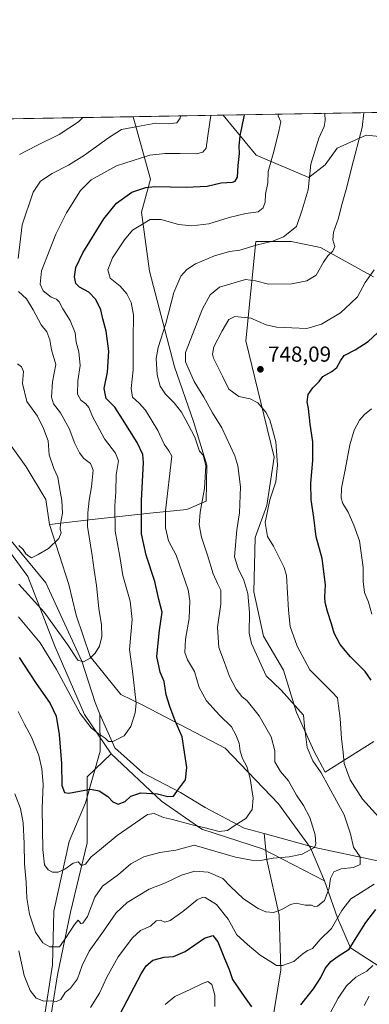
# Model space of a CAD drawing. Units: metres. Extents: x 617996 to 621457, y 4710927 to 4713300.
# Drawn here: x 618763 to 618925, y 4712845 to 4713300 of the extents above; entities that cross this region are included whole.
import ezdxf

# ---------------------------------------------------------------- set-up
doc = ezdxf.new("R2010")
doc.units = ezdxf.units.M
doc.header["$MEASUREMENT"] = 0
for name, color, linetype, lineweight in [('Arbolado forestal CxS', 92, 'Continuous', 0), ('Comarca CxS', 21, 'Continuous', 0), ('Comunidad Autónoma CxS', 142, 'Continuous', 0), ('Corriente natural lineal', 142, 'Continuous', 13), ('Cultivos herbáceos CxS', 92, 'Continuous', 0), ('Curva de nivel maestra', 30, 'Continuous', 30), ('Curva de nivel normal', 30, 'Continuous', 0), ('Espacio natural protegido CxS', 121, 'Continuous', 0), ('Municipio CxS', 4, 'Continuous', 0), ('Provincia CxS', 1, 'Continuous', 0), ('Punto de cota en terreno', 7, 'Continuous', 0), ('Rótulo de punto de cota en terreno', 7, 'Continuous', 0)]:
    doc.layers.add(name, color=color, linetype=linetype, lineweight=lineweight)
doc.styles.add('Style-Arial', font='txt')

# ---------------------------------------------------------------- blocks, each defined once
blk = doc.blocks.new('*U10')
at = {"layer": 'Arbolado forestal CxS', "color": 92, "linetype": 'Continuous', "lineweight": 0}
for points in [[(618926.7657000005, 4712965.999299999, 748.7541000000057), (618904.3995000003, 4712951.751300001, 740.6487000000053), (618899.3267000001, 4712961.426100001, 740.6153000000049), (618891.1618999997, 4712979.463099999, 739.4208999999975), (618885.0762999998, 4712999.0459, 742.0473999999958), (618875.8775000004, 4713014.7609, 741.1852999999975), (618871.3047000002, 4713035.2269, 740.3473999999987), (618871.9530999997, 4713060.236500001, 742.7722000000067), (618877.3223000001, 4713075.144500001, 743.7771000000066), (618880.7346999999, 4713097.444499999, 743.9961000000039), (618875.9206999998, 4713117.051300001, 744.2746999999946), (618867.6593000004, 4713151.2083, 747.2418999999937), (618872.2599, 4713197.0909, 733.9933000000019), (618877.7099000001, 4713197.0911, 734.5865000000049), (618888.6098999997, 4713197.0911, 735.6775000000052), (618902.2346999999, 4713194.3651, 738.4726999999984), (618926.7593, 4713180.732100001, 745.0676999999997)], [(618934.0581, 4713245.1909, 743.522100000002), (618923.2172999998, 4713246.2619, 740.254700000005), (618909.9571000002, 4713240.299699999, 737.5489999999991), (618904.3690999999, 4713232.572699999, 736.5280999999959), (618896.8371000001, 4713226.715700001, 734.5283999999957), (618872.4584999997, 4713237.067700001, 727.027700000006), (618857.1693000002, 4713255.552100001, 721.7701999999991), (619056.9979999998, 4713258.9968, 780.1474000000018)]]:
    blk.add_polyline3d(points, dxfattribs=at)
blk.add_polyline3d([(618796.5976999998, 4713068.5755, 715.4327999999952), (618776.9057, 4713066.307499999, 709.2758000000031), (618775.2669000002, 4713077.887499999, 708.8003999999929), (618766.1551000001, 4713092.9793, 707.403999999995), (618749.2965000002, 4713116.2053, 704.5532999999997), (618730.9861000003, 4713152.733100001, 701.3073000000004), (618715.1586999996, 4713193.739700001, 697.3500000000058), (618707.7392999995, 4713224.718699999, 694.4263000000064), (618704.8674999997, 4713248.785700001, 691.4544000000024), (618705.1791000003, 4713252.932, 691.0864000000003), (618815.6550000003, 4713254.8365, 712.9676999999938), (618823.6445000004, 4713226.003699999, 723.4928000000073), (618819.4682999998, 4713210.678900001, 727.896900000007), (618823.1481, 4713183.426899999, 733.4046999999993), (618834.7773000002, 4713139.166300001, 737.546199999997), (618843.5129000006, 4713113.9133, 735.751900000003), (618849.6117000004, 4713093.695499999, 734.7348000000056), (618849.2764999997, 4713077.169500001, 735.1370000000024), (618840.4363000002, 4713073.194499999, 732.7234000000027), (618823.2786999998, 4713071.6085, 726.3172999999952)], close=True, dxfattribs=at)
blk = doc.blocks.new('5PATER')
at = {"layer": 'Punto de cota en terreno', "linetype": 'Continuous', "lineweight": 0}
h = blk.add_hatch(color=51, dxfattribs=at)
edge = h.paths.add_edge_path()
edge.add_ellipse((0, 0), major_axis=(-0.1095731443231308, -0.1110710700762829), ratio=0.9994222409660322, start_angle=0, end_angle=360)

msp = doc.modelspace()

# ---------------------------------------------------------------- linework, layer by layer
at = {"layer": 'Arbolado forestal CxS', "color": 92, "linetype": 'Continuous', "lineweight": 0, "extrusion": (-0.2073595129362746, -0.003574853991317514, 0.9782582751062072), "elevation": -144469.0440319087, "flags": 128}
msp.add_lwpolyline([(-4701887.845551679, 684896.9697801645), (-4701887.845551679, 684939.412936426)], dxfattribs=at)
at = {"layer": 'Arbolado forestal CxS', "color": 92, "linetype": 'Continuous', "lineweight": 0, "extrusion": (-0.2803356320372877, -0.004832497375094039, 0.959889879298336), "elevation": -195571.6909379893, "flags": 128}
msp.add_lwpolyline([(-4701888.985003137, 672126.7013247019), (-4701888.985003138, 672334.9111333627)], dxfattribs=at)
at = {"layer": 'Arbolado forestal CxS', "color": 92, "linetype": 'Continuous', "lineweight": 0, "extrusion": (-0.1942337985735081, -0.003348228085745631, 0.9809495506193944), "elevation": -135276.5820628983, "flags": 128}
msp.add_lwpolyline([(-4701889.07084705, 686650.7037227091), (-4701889.070847049, 686763.3419443814)], dxfattribs=at)
at = {"layer": 'Arbolado forestal CxS', "color": 92, "linetype": 'Continuous', "lineweight": 0}
for points in [[(618932.1690999996, 4712860.137700001, 756.7859999999928), (618916.0632999997, 4712870.642700001, 749.2983999999997), (618910.0815000003, 4712884.509500001, 744.1254000000046), (618904.0418999996, 4712901.5525, 738.6784999999945), (618897.5790999997, 4712916.803500001, 734.811799999996), (618882.8135000002, 4712937.165300001, 732.1294000000053), (618858.1699000001, 4712962.950099999, 728.116399999999), (618820.0613000002, 4712982.766899999, 720.5175000000019), (618809.8545000004, 4712987.720100001, 717.749299999996), (618795.6897, 4713005.3507, 714.9532000000036), (618789.2761000004, 4713024.4647, 712.8954999999987), (618785.8683000002, 4713038.5077, 711.7140999999974), (618776.9057, 4713066.307499999, 709.2758000000031), (618796.5976999998, 4713068.5755, 715.4327999999952), (618823.2786999998, 4713071.6085, 726.3172999999952), (618840.4363000002, 4713073.194499999, 732.7234000000027), (618849.2764999997, 4713077.169500001, 735.1370000000024), (618849.6117000004, 4713093.695499999, 734.7348000000056), (618843.5129000006, 4713113.9133, 735.751900000003), (618834.7773000002, 4713139.166300001, 737.546199999997), (618823.1481, 4713183.426899999, 733.4046999999993), (618819.4682999998, 4713210.678900001, 727.896900000007), (618823.6445000004, 4713226.003699999, 723.4928000000073), (618815.6550000003, 4713254.8365, 712.9676999999938), (618857.1693000002, 4713255.552100001, 721.7701999999991), (618872.4584999997, 4713237.067700001, 727.027700000006), (618896.8371000001, 4713226.715700001, 734.5283999999957), (618904.3690999999, 4713232.572699999, 736.5280999999959), (618909.9571000002, 4713240.299699999, 737.5489999999991), (618923.2172999998, 4713246.2619, 740.254700000005), (618934.0581, 4713245.1909, 743.522100000002)], [(618857.1692000004, 4713255.552200001, 721.7700999999943), (618872.4584999997, 4713237.067700001, 727.027700000006), (618896.8371000001, 4713226.715700001, 734.5283999999957), (618904.3690999999, 4713232.572699999, 736.5280999999959), (618909.9571000002, 4713240.299699999, 737.5489999999991), (618923.2172999998, 4713246.2619, 740.254700000005), (618934.0581, 4713245.1909, 743.522100000002)], [(618661.784, 4713252.1841, 693.3871000000072), (618667.5875000004, 4713229.8345, 693.9389999999985), (618676.4090999998, 4713189.3597, 698.1040999999968), (618694.1013000002, 4713151.553099999, 701.5325000000012), (618705.2341, 4713128.242900001, 703.6361000000034), (618728.5645000003, 4713096.8651, 707.488599999997), (618749.3428999997, 4713066.0833, 710.6082000000025), (618766.8444999997, 4713042.2325, 712.886799999993), (618779.3711000001, 4713010.060699999, 718.1098999999958), (618793.1595000001, 4712978.540899999, 719.8751999999951), (618805.4962999999, 4712960.323899999, 721.332899999994)], [(618705.1791000003, 4713252.9321, 691.0864000000003), (618704.8674999997, 4713248.785700001, 691.4544000000024), (618707.7392999995, 4713224.718699999, 694.4263000000064), (618715.1586999996, 4713193.739700001, 697.3500000000058), (618730.9861000003, 4713152.733100001, 701.3073000000004), (618749.2965000002, 4713116.2053, 704.5532999999997), (618766.1551000001, 4713092.9793, 707.403999999995), (618775.2669000002, 4713077.887499999, 708.8003999999929), (618776.9057, 4713066.307499999, 709.2758000000031)], [(618815.6550000003, 4713254.8366, 712.9676999999938), (618823.6445000004, 4713226.003699999, 723.4928000000073), (618819.4682999998, 4713210.678900001, 727.896900000007), (618823.1481, 4713183.426899999, 733.4046999999993), (618834.7773000002, 4713139.166300001, 737.546199999997), (618843.5129000006, 4713113.9133, 735.751900000003), (618849.6117000004, 4713093.695499999, 734.7348000000056), (618849.2764999997, 4713077.169500001, 735.1370000000024), (618840.4363000002, 4713073.194499999, 732.7234000000027), (618823.2786999998, 4713071.6085, 726.3172999999952), (618796.5976999998, 4713068.5755, 715.4327999999952), (618776.9057, 4713066.307499999, 709.2758000000031)], [(618926.7593, 4713180.732100001, 745.0676999999997), (618902.2346999999, 4713194.3651, 738.4726999999984), (618888.6098999997, 4713197.0911, 735.6775000000052), (618877.7099000001, 4713197.0911, 734.5865000000049), (618872.2599, 4713197.0909, 733.9933000000019), (618867.6593000004, 4713151.2083, 747.2418999999937), (618875.9206999998, 4713117.051300001, 744.2746999999946), (618880.7346999999, 4713097.444499999, 743.9961000000039), (618877.3223000001, 4713075.144500001, 743.7771000000066), (618871.9530999997, 4713060.236500001, 742.7722000000067), (618871.3047000002, 4713035.2269, 740.3473999999987), (618875.8775000004, 4713014.7609, 741.1852999999975), (618885.0762999998, 4712999.0459, 742.0473999999958), (618891.1618999997, 4712979.463099999, 739.4208999999975), (618899.3267000001, 4712961.426100001, 740.6153000000049), (618904.3995000003, 4712951.751300001, 740.6487000000053), (618926.7657000005, 4712965.999299999, 748.7541000000057)], [(618926.7593, 4713180.732100001, 745.0676999999997), (618902.2346999999, 4713194.3651, 738.4726999999984), (618888.6098999997, 4713197.0911, 735.6775000000052), (618877.7099000001, 4713197.0911, 734.5865000000049), (618872.2599, 4713197.0909, 733.9933000000019), (618867.6593000004, 4713151.2083, 747.2418999999937), (618875.9206999998, 4713117.051300001, 744.2746999999946), (618880.7346999999, 4713097.444499999, 743.9961000000039), (618877.3223000001, 4713075.144500001, 743.7771000000066), (618871.9530999997, 4713060.236500001, 742.7722000000067), (618871.3047000002, 4713035.2269, 740.3473999999987), (618875.8775000004, 4713014.7609, 741.1852999999975), (618885.0762999998, 4712999.0459, 742.0473999999958), (618891.1618999997, 4712979.463099999, 739.4208999999975), (618899.3267000001, 4712961.426100001, 740.6153000000049), (618904.3995000003, 4712951.751300001, 740.6487000000053), (618926.7657000005, 4712965.999299999, 748.7541000000057)], [(618749.3428999997, 4713066.0833, 710.6082000000025), (618766.8444999997, 4713042.2325, 712.886799999993), (618779.3711000001, 4713010.060699999, 718.1098999999958), (618793.1595000001, 4712978.540899999, 719.8751999999951), (618805.4962999999, 4712960.323899999, 721.332899999994), (618794.2991000004, 4712949.712099999, 723.928), (618794.2987000003, 4712919.208100001, 728.2587000000058), (618786.6763000004, 4712887.180299999, 733.068299999999), (618780.5789000001, 4712858.201500001, 737.4422999999952), (618776.0055000001, 4712829.2237, 743.1306000000042)], [(618776.9057, 4713066.307499999, 709.2758000000031), (618785.8683000002, 4713038.5077, 711.7140999999974), (618789.2761000004, 4713024.4647, 712.8954999999987), (618795.6897, 4713005.3507, 714.9532000000036), (618809.8545000004, 4712987.720100001, 717.749299999996), (618820.0613000002, 4712982.766899999, 720.5175000000019), (618858.1699000001, 4712962.950099999, 728.116399999999), (618882.8135000002, 4712937.165300001, 732.1294000000053), (618897.5790999997, 4712916.803500001, 734.811799999996), (618904.0418999996, 4712901.5525, 738.6784999999945)], [(618865.9376999997, 4712557.744100001, 820.4247000000032), (618853.7437000005, 4712624.851700001, 800.6089999999967), (618844.5981000002, 4712666.031500001, 787.2983999999997), (618821.7339000005, 4712719.4123, 772.2109999999958), (618797.3447000004, 4712757.541099999, 761.3856999999989), (618779.0532999998, 4712795.6699, 751.8717000000034), (618776.0055000001, 4712829.2237, 743.1306000000042), (618780.5789000001, 4712858.201500001, 737.4422999999952), (618786.6763000004, 4712887.180299999, 733.068299999999), (618794.2987000003, 4712919.208100001, 728.2587000000058), (618794.2991000004, 4712949.712099999, 723.928), (618805.4962999999, 4712960.323899999, 721.332899999994), (618828.6977000004, 4712938.461100001, 726.4389999999986), (618847.3255000003, 4712925.4133, 730.6459000000032), (618875.4433000004, 4712916.3113, 732.538400000005), (618904.0418999996, 4712901.5525, 738.6784999999945), (618910.0815000003, 4712884.509500001, 744.1254000000046), (618916.0632999997, 4712870.642700001, 749.2983999999997), (618932.1690999996, 4712860.137700001, 756.7859999999928)], [(618805.4962999999, 4712960.323899999, 721.332899999994), (618794.2991000004, 4712949.712099999, 723.928), (618794.2987000003, 4712919.208100001, 728.2587000000058), (618786.6763000004, 4712887.180299999, 733.068299999999), (618780.5789000001, 4712858.201500001, 737.4422999999952), (618776.0055000001, 4712829.2237, 743.1306000000042), (618779.0532999998, 4712795.6699, 751.8717000000034), (618797.3447000004, 4712757.541099999, 761.3856999999989), (618821.7339000005, 4712719.4123, 772.2109999999958), (618844.5981000002, 4712666.031500001, 787.2983999999997), (618853.7437000005, 4712624.851700001, 800.6089999999967), (618865.9376999997, 4712557.744100001, 820.4247000000032), (618877.2540999996, 4712520.488299999, 833.1542999999947)], [(618805.4962999999, 4712960.323899999, 721.332899999994), (618828.6977000004, 4712938.461100001, 726.4389999999986), (618847.3255000003, 4712925.4133, 730.6459000000032), (618875.4433000004, 4712916.3113, 732.538400000005), (618904.0418999996, 4712901.5525, 738.6784999999945)], [(618904.0418999996, 4712901.5525, 738.6784999999945), (618910.0815000003, 4712884.509500001, 744.1254000000046), (618916.0632999997, 4712870.642700001, 749.2983999999997), (618932.1690999996, 4712860.137700001, 756.7859999999928)]]:
    msp.add_polyline3d(points, dxfattribs=at)
at = {"layer": 'Comarca CxS', "color": 21, "linetype": 'Continuous', "lineweight": 0, "flags": 128}
msp.add_lwpolyline([(621059.6996940386, 4710979.509301307), (618035.4200008855, 4710927.409982871), (618010.9057999994, 4712372.5866), (618010.9025999989, 4712372.772000001), (618010.2838990891, 4712409.248522355), (617996.1800008869, 4713240.709982848), (619113.6142638768, 4713259.972823727), (620454.3821000004, 4713283.085700001)], dxfattribs=at)
at = {"layer": 'Comunidad Autónoma CxS', "color": 142, "linetype": 'Continuous', "lineweight": 0, "flags": 128}
msp.add_lwpolyline([(621059.6996940386, 4710979.509301307), (618035.4200008855, 4710927.409982871), (618010.9057999994, 4712372.5866), (618010.9025999989, 4712372.772000001), (618010.2838990891, 4712409.248522355), (617996.1800008869, 4713240.709982848), (619113.6142638768, 4713259.972823727), (620454.3821000004, 4713283.085700001), (620454.4659000007, 4713283.087099999), (620588.894028956, 4713285.404368391), (621416.4400009143, 4713299.669982848), (621446.630342461, 4711568.816924344), (621456.7900009115, 4710986.349982871)], close=True, dxfattribs=at)
at = {"layer": 'Corriente natural lineal', "color": 142, "linetype": 'Continuous', "lineweight": 13}
for points in [[(618800.2701000003, 4712978.670100001, 718.2430000000023), (618797.9600999998, 4712983.970100001, 717.3349000000018), (618791.8318999996, 4713003.127699999, 715.3727000000072), (618775.3027999997, 4713039.2985, 711.6676000000007), (618756.3185999999, 4713062.315400001, 710.2847000000039), (618743.1243000003, 4713080.672700001, 708.4253999999929), (618725.3406999996, 4713104.766600001, 705.6772999999957), (618707.557, 4713127.139599999, 703.2381000000024), (618696.0837000003, 4713146.070599999, 702.2112999999954), (618682.8893999998, 4713173.0329, 699.6940999999933), (618674.2844000002, 4713199.995200001, 696.8396999999968), (618666.8267999999, 4713226.9575, 694.6692999999941), (618662.2374, 4713244.167500001, 694.4180999999953), (618661.9787, 4713252.1873, 693.258600000001)], [(618772.3300999999, 4712809.0001, 748.0929000000033), (618771.9600999998, 4712813.720100001, 747.4726999999984), (618774.1101000002, 4712836.0101, 742.1977999999945), (618778.3400999998, 4712862.720100001, 736.5207999999984), (618778.9501, 4712887.540100001, 732.641499999998), (618785.9901000002, 4712919.790100001, 727.7486000000063), (618793.5900999998, 4712937.590100001, 726.030899999998), (618800.3300999999, 4712961.5601, 721.6189000000013), (618800.2701000003, 4712978.670100001, 718.2430000000023)], [(618876.1201, 4712923.440099999, 731.4643000000069), (618866.8901000004, 4712925.960100001, 730.3426999999938), (618848.8601000002, 4712935.4801, 727.6855999999971), (618837.4200999998, 4712942.390100001, 725.0825000000042), (618820.0701000001, 4712951.450099999, 722.5589000000036), (618807.1201, 4712963.020099999, 720.7657999999938), (618800.2701000003, 4712978.670100001, 718.2430000000023)], [(618875.0401, 4712730.020099999, 775.1833999999944), (618864.7401000002, 4712744.050100001, 770.3834000000061), (618860.3601000002, 4712765.840100001, 765.7069000000047), (618860.0701000001, 4712788.140100001, 760.6322999999975), (618864.6601, 4712809.100099999, 756.2131999999983), (618879.5000999998, 4712834.100099999, 750.5552000000025), (618883.7801000001, 4712860.4901, 745.4649999999965), (618883.1001000004, 4712885.710100001, 740.3263000000007), (618877.4101, 4712911.350099999, 734.5749000000069), (618876.1201, 4712923.440099999, 731.4643000000069)], [(619054.7500999998, 4712854.950099999, 776.9609999999958), (619047.7401000002, 4712868.2301, 771.4101999999984), (619035.4301000005, 4712886.4301, 766.0972999999941), (619017.8300999999, 4712895.8301, 760.7510000000038), (618994.6801000005, 4712905.670100001, 756.4278000000049), (618971.8300999999, 4712908.720100001, 750.7299999999959), (618943.9901000002, 4712907.120100001, 745.5442000000039), (618927.1801000005, 4712911.190099999, 741.2869000000064), (618899.5301000001, 4712917.040100001, 735.0087999999961), (618876.1201, 4712923.440099999, 731.4643000000069)]]:
    msp.add_polyline3d(points, dxfattribs=at)
at = {"layer": 'Cultivos herbáceos CxS', "color": 92, "linetype": 'Continuous', "lineweight": 0}
for points in [[(618661.784, 4713252.1841, 693.3871000000072), (618667.5875000004, 4713229.8345, 693.9389999999985), (618676.4090999998, 4713189.3597, 698.1040999999968), (618694.1013000002, 4713151.553099999, 701.5325000000012), (618705.2341, 4713128.242900001, 703.6361000000034), (618728.5645000003, 4713096.8651, 707.488599999997), (618749.3428999997, 4713066.0833, 710.6082000000025), (618766.8444999997, 4713042.2325, 712.886799999993), (618779.3711000001, 4713010.060699999, 718.1098999999958), (618793.1595000001, 4712978.540899999, 719.8751999999951), (618805.4962999999, 4712960.323899999, 721.332899999994)], [(618705.1791000003, 4713252.9321, 691.0864000000003), (618704.8674999997, 4713248.785700001, 691.4544000000024), (618707.7392999995, 4713224.718699999, 694.4263000000064), (618715.1586999996, 4713193.739700001, 697.3500000000058), (618730.9861000003, 4713152.733100001, 701.3073000000004), (618749.2965000002, 4713116.2053, 704.5532999999997), (618766.1551000001, 4713092.9793, 707.403999999995), (618775.2669000002, 4713077.887499999, 708.8003999999929), (618776.9057, 4713066.307499999, 709.2758000000031)], [(618749.2965000002, 4713116.2053, 704.5532999999997), (618766.1551000001, 4713092.9793, 707.403999999995), (618775.2669000002, 4713077.887499999, 708.8003999999929), (618776.9057, 4713066.307499999, 709.2758000000031), (618785.8683000002, 4713038.5077, 711.7140999999974), (618789.2761000004, 4713024.4647, 712.8954999999987), (618795.6897, 4713005.3507, 714.9532000000036), (618809.8545000004, 4712987.720100001, 717.749299999996), (618820.0613000002, 4712982.766899999, 720.5175000000019), (618858.1699000001, 4712962.950099999, 728.116399999999), (618882.8135000002, 4712937.165300001, 732.1294000000053), (618897.5790999997, 4712916.803500001, 734.811799999996), (618904.0418999996, 4712901.5525, 738.6784999999945), (618875.4433000004, 4712916.3113, 732.538400000005), (618847.3255000003, 4712925.4133, 730.6459000000032), (618828.6977000004, 4712938.461100001, 726.4389999999986), (618805.4962999999, 4712960.323899999, 721.332899999994), (618793.1595000001, 4712978.540899999, 719.8751999999951), (618779.3711000001, 4713010.060699999, 718.1098999999958), (618766.8444999997, 4713042.2325, 712.886799999993), (618749.3428999997, 4713066.0833, 710.6082000000025)], [(618776.9057, 4713066.307499999, 709.2758000000031), (618785.8683000002, 4713038.5077, 711.7140999999974), (618789.2761000004, 4713024.4647, 712.8954999999987), (618795.6897, 4713005.3507, 714.9532000000036), (618809.8545000004, 4712987.720100001, 717.749299999996), (618820.0613000002, 4712982.766899999, 720.5175000000019), (618858.1699000001, 4712962.950099999, 728.116399999999), (618882.8135000002, 4712937.165300001, 732.1294000000053), (618897.5790999997, 4712916.803500001, 734.811799999996), (618904.0418999996, 4712901.5525, 738.6784999999945)], [(618805.4962999999, 4712960.323899999, 721.332899999994), (618828.6977000004, 4712938.461100001, 726.4389999999986), (618847.3255000003, 4712925.4133, 730.6459000000032), (618875.4433000004, 4712916.3113, 732.538400000005), (618904.0418999996, 4712901.5525, 738.6784999999945)]]:
    msp.add_polyline3d(points, dxfattribs=at)
at = {"layer": 'Curva de nivel maestra', "color": 30, "linetype": 'Continuous', "lineweight": 30, "flags": 128}
for points, elevation in [([(618762.9199999999, 4713004.870100001), (618770.5300000003, 4712993.2401), (618777.2699999996, 4712983.5601), (618779.9500000002, 4712977.7501), (618781.4199999999, 4712969.280099999), (618782.4299999997, 4712955.8201), (618782.5800000001, 4712945.620100001), (618783.79, 4712942.380100001), (618785.8399999999, 4712942.140100001), (618793.25, 4712943.5801), (618795.9299999997, 4712943.9101), (618799.9000000004, 4712943.140100001), (618803.8700000001, 4712940.590100001), (618806.2400000002, 4712938.100099999), (618808.6299999999, 4712937.090100001), (618811.9199999999, 4712938.3301), (618814.5700000003, 4712940.770099999), (618819.1600000003, 4712942.2501), (618826.8700000001, 4712941.880100001), (618831.6399999997, 4712940.550100001), (618834.1900000004, 4712940.7301), (618836.6100000005, 4712944.0001), (618839.8399999999, 4712948.2301), (618840.4500000002, 4712954.020099999), (618838.3200000003, 4712968.090100001), (618834.9800000006, 4712975.5801), (618832.5899999999, 4712982.2501), (618830.8399999999, 4712987.5101), (618829.8799999999, 4712993.690099999), (618828.1299999999, 4712998.050100001), (618826.4699999997, 4713005.360099999), (618827.7699999996, 4713017.420100001), (618829.0499999998, 4713025.780099999), (618827.4000000004, 4713031.720100001), (618825.6100000005, 4713039.9301), (618821.5899999999, 4713052.090100001), (618819.4600000001, 4713062.020099999), (618819.4699999997, 4713077.390100001), (618820.4299999997, 4713094.940099999), (618820.0599999996, 4713098.600099999), (618817.4900000002, 4713104.280099999), (618810.6799999997, 4713114.940099999), (618807.1699999999, 4713120.5701), (618803.1500000004, 4713124.620100001), (618802.2100000001, 4713129.190099999), (618803.7100000001, 4713136.700099999), (618804.29, 4713146.5001), (618803.1799999997, 4713155.7501), (618801.6500000004, 4713161.450099999), (618800.6100000005, 4713165.590100001), (618798.4100000003, 4713170.380100001), (618795.0999999996, 4713173.7401), (618790.7199999997, 4713176.030099999), (618789.0899999999, 4713177.720100001), (618788.54, 4713180.800100001), (618789.0300000003, 4713185.0701), (618792.2599999999, 4713191.960100001), (618802.0199999996, 4713207.620100001), (618807.8899999997, 4713214.870100001), (618815.0599999996, 4713219.9801), (618821.4699999997, 4713222.0801), (618825.54, 4713222.520099999), (618840.1399999997, 4713222.200099999), (618849.7999999998, 4713222.7301), (618856.2300000006, 4713224.1801), (618861.5599999996, 4713224.5601), (618862.6799999997, 4713224.9801), (618863.8300000001, 4713226.870100001), (618864.1100000005, 4713232.2401), (618864.7599999999, 4713237.860099999), (618864.6399999997, 4713241.140100001), (618865.0999999996, 4713245.920100001), (618866.9400000004, 4713254.960100001), (618866.9937000005, 4713255.7215)], 725), ([(618925.5499999998, 4712994.360099999), (618922.7599999999, 4712998.340100001), (618916.0899999999, 4713005.1801), (618911.2300000006, 4713010.870100001), (618908.5099999999, 4713016.0101), (618907.2599999999, 4713020.450099999), (618905.3499999996, 4713026.120100001), (618904.3399999999, 4713030.2301), (618904.2300000006, 4713032.890100001), (618904.54, 4713038.420100001), (618903, 4713050.670100001), (618900.1100000005, 4713060.620100001), (618899.1299999999, 4713069.5801), (618897.9400000004, 4713077.7501), (618897.6799999997, 4713085.4801), (618898.6600000003, 4713095.890100001), (618898.6399999997, 4713104.5601), (618897.3499999996, 4713112.640100001), (618896.6299999999, 4713119.890100001), (618895.9900000002, 4713122.9801), (618896.4800000006, 4713126.440099999), (618898.5800000001, 4713129.530099999), (618901.6399999997, 4713132.4101), (618903.25, 4713134.790100001), (618907.4699999997, 4713137.0001), (618909.7699999996, 4713138.9101), (618911.4800000006, 4713141.9101), (618913.0899999999, 4713144.5001), (618918.1699999999, 4713147.0001), (618924.2000000002, 4713150.9101), (618930.7000000002, 4713156.880100001)], 750), ([(618893.1699999999, 4712844.300100001), (618899.0199999996, 4712851.6601), (618902.3200000003, 4712856.860099999), (618904.3899999997, 4712861.110099999), (618906.9800000006, 4712864.370100001), (618910.4100000003, 4712866.7401), (618915.5, 4712869.970100001), (618918.7000000002, 4712875.3201), (618923.1299999999, 4712882.4001), (618927.7400000002, 4712888.300100001)], 750), ([(618809.6600000003, 4712840.130100001), (618819.3300000001, 4712858.6601), (618821.6100000005, 4712862.2401), (618824.7000000002, 4712864.920100001), (618829.9100000003, 4712866.340100001), (618834.2400000002, 4712866.5601), (618839.5700000003, 4712868.9801), (618848.5999999996, 4712875.1501), (618852.3700000001, 4712876.380100001), (618854.7100000001, 4712873.420100001), (618857.8200000003, 4712865.620100001), (618860, 4712860.5801), (618861.54, 4712856.050100001), (618865.8499999996, 4712849.6801), (618870.2699999996, 4712843.420100001)], 750)]:
    msp.add_lwpolyline(points, dxfattribs=dict(at, elevation=elevation))
at = {"layer": 'Curva de nivel normal', "color": 30, "linetype": 'Continuous', "lineweight": 0, "flags": 128}
for points, elevation in [([(618904.2078999998, 4713256.363), (618904.4199999999, 4713253.130100001), (618903.8600000005, 4713250.270099999), (618901.4299999997, 4713244.870100001), (618897.6600000003, 4713232.870100001), (618896.4800000006, 4713221.050100001), (618893.7800000003, 4713211.7601), (618891.0899999999, 4713204.0701), (618885.0999999996, 4713199.2501), (618880.1799999997, 4713197.340100001), (618872.4000000004, 4713195.4001), (618864.9699999997, 4713193.140100001), (618860.0599999996, 4713192.450099999), (618853.1600000003, 4713190.530099999), (618844.4400000004, 4713186.770099999), (618840.4199999999, 4713184.1601), (618837.6200000001, 4713181.140100001), (618834.4699999997, 4713173.5801), (618830.6699999999, 4713159.220100001), (618827.1399999997, 4713148.190099999), (618826.2400000002, 4713143.110099999), (618826.7400000002, 4713135.460100001), (618828.0199999996, 4713130.300100001), (618830.4900000002, 4713126.4901), (618834.5999999996, 4713122.550100001), (618837.8799999999, 4713118.220100001), (618841.0099999999, 4713112.5601), (618844.0700000003, 4713106.6601), (618846.2400000002, 4713100.1501), (618847.9299999997, 4713098.340100001), (618849.2599999999, 4713093.380100001), (618848.5599999996, 4713082.880100001), (618846.6200000001, 4713071.960100001), (618846.1600000003, 4713066.1601), (618847.1399999997, 4713060.460100001), (618849.9400000004, 4713052.170100001), (618852.6299999999, 4713043.5801), (618854.5800000001, 4713039.110099999), (618856.1399999997, 4713035.950099999), (618856.0499999998, 4713029.530099999), (618854.5300000003, 4713018.8201), (618855.1200000001, 4713009.450099999), (618857.8700000001, 4713002.540100001), (618860.1100000005, 4712996.120100001), (618863.1900000004, 4712990.2601), (618865.8899999997, 4712986.8201), (618868.3499999996, 4712984.7501), (618873.9100000003, 4712977.920100001), (618879.4600000001, 4712968.140100001), (618881.0999999996, 4712961.7301), (618881.1299999999, 4712956.640100001), (618883.6299999999, 4712952.090100001), (618887.3300000001, 4712947.780099999), (618891.1500000004, 4712941.2401), (618894.3600000005, 4712936.4001), (618897.2199999997, 4712930.870100001), (618899.6699999999, 4712922.9301), (618900.0899999999, 4712918.670100001), (618899.3899999997, 4712917.0601), (618893.7000000002, 4712913.970100001), (618887.7000000002, 4712912.710100001), (618880.3700000001, 4712912.050100001), (618874.5099999999, 4712910.970100001), (618870.2300000006, 4712911.120100001), (618862.9199999999, 4712912.520099999), (618843.7599999999, 4712918.100099999), (618835.3200000003, 4712915.7501), (618827.9800000006, 4712914.720100001), (618820.5700000003, 4712912.720100001), (618814.4699999997, 4712909.520099999), (618808.8099999996, 4712904.470100001), (618801.4699999997, 4712899.0601), (618797.9100000003, 4712893.970100001), (618794.5700000003, 4712885.130100001), (618792.4100000003, 4712881.950099999), (618791.3899999997, 4712881.9101), (618790.1699999999, 4712883.340100001), (618788.4199999999, 4712881.4001), (618784.5199999996, 4712875.210100001), (618781.5700000003, 4712871.1501), (618777.0800000001, 4712871.050100001), (618773.8799999999, 4712872.970100001), (618770.4100000003, 4712877.880100001), (618767.6699999999, 4712886.170100001), (618766.4400000004, 4712893.630100001), (618766.0899999999, 4712900.940099999), (618765.2999999998, 4712909.440099999), (618765.2599999999, 4712918.8201), (618764.79, 4712928.340100001), (618763.4500000002, 4712935.0101), (618760.8899999997, 4712941.880100001)], 735), ([(618762.4400000004, 4713189.220100001), (618764.2199999997, 4713204.880100001), (618769.4199999999, 4713219.920100001), (618772.7999999998, 4713225.030099999), (618778.0899999999, 4713228.5801), (618785.6799999997, 4713232.460100001), (618793.1600000003, 4713237.100099999), (618804.2199999997, 4713245.0801), (618810.2400000002, 4713248.840100001), (618819.3099999996, 4713250.610099999), (618826.04, 4713251.790100001), (618831.8499999996, 4713251.4801), (618835.7800000003, 4713252.0101), (618837.3099999996, 4713254.1501), (618837.4897999996, 4713255.213)], 715), ([(618762.4900000002, 4712979.8301), (618765.3399999999, 4712974.0001), (618768.6600000003, 4712967.960100001), (618771.9500000002, 4712959.5001), (618773.4600000001, 4712953.420100001), (618774.0199999996, 4712946.300100001), (618773.5800000001, 4712934.970100001), (618773.8399999999, 4712916.120100001), (618774.6100000005, 4712908.9901), (618776.2699999996, 4712906.620100001), (618778.3600000005, 4712905.540100001), (618780.9900000002, 4712905.540100001), (618784.0899999999, 4712906.9901), (618787.8399999999, 4712909.790100001), (618790.1600000003, 4712910.420100001), (618791.7800000003, 4712908.6801), (618793.54, 4712909.280099999), (618796.2000000002, 4712912.700099999), (618800.0300000003, 4712915.780099999), (618808.2000000002, 4712922.600099999), (618816.6799999997, 4712928.4101), (618822.1600000003, 4712932.3201), (618825.3200000003, 4712932.6501), (618829.5999999996, 4712930.940099999), (618833.8399999999, 4712929.9001), (618842.8899999997, 4712927.420100001), (618848.9000000004, 4712926.0801), (618855.4100000003, 4712924.4001), (618859.2599999999, 4712924.9001), (618862.7400000002, 4712927.300100001), (618867.6799999997, 4712930.440099999), (618870.5700000003, 4712934.5101), (618871.1200000001, 4712939.800100001), (618869.7100000001, 4712948.8301), (618868.1600000003, 4712954.5001), (618866.1699999999, 4712958.1801), (618865.1200000001, 4712961.460100001), (618864.5199999996, 4712965.190099999), (618863.0199999996, 4712969.030099999), (618861.0899999999, 4712972.7601), (618855.5, 4712978.1801), (618849.4400000004, 4712984.8201), (618846.1600000003, 4712991.020099999), (618843.9400000004, 4712998.3201), (618840.6600000003, 4713003.8201), (618839.4400000004, 4713007.210100001), (618839.8200000003, 4713013.2401), (618841.54, 4713022.9301), (618841.8099999996, 4713031.100099999), (618841.0300000003, 4713036.0801), (618835.4400000004, 4713052.090100001), (618831.9400000004, 4713058.7601), (618830.5499999998, 4713064.850099999), (618830.6100000005, 4713072.5601), (618833.4100000003, 4713097.9001), (618832.0599999996, 4713100.380100001), (618829.8899999997, 4713103.420100001), (618826.9800000006, 4713109.840100001), (618821.2999999998, 4713119.220100001), (618818.3899999997, 4713122.460100001), (618815.25, 4713125.140100001), (618814.6900000004, 4713129.2501), (618815.6399999997, 4713137.7601), (618815.54, 4713151.850099999), (618815.7699999996, 4713163.3101), (618814.6699999999, 4713169.0001), (618812.6600000003, 4713172.940099999), (618809.6200000001, 4713176.470100001), (618804.9900000002, 4713180.2601), (618803.9199999999, 4713184.090100001), (618806.0499999998, 4713189.550100001), (618811.54, 4713197.9801), (618815.3200000003, 4713202.3201), (618819.1699999999, 4713204.7601), (618823.4800000006, 4713207.300100001), (618828.5800000001, 4713207.360099999), (618836.54, 4713205.0601), (618842.7599999999, 4713204.370100001), (618850.5899999999, 4713205.360099999), (618859.9299999997, 4713208.280099999), (618867.7000000002, 4713210.0101), (618873.4299999997, 4713210.8201), (618875.6799999997, 4713212.6501), (618876.5999999996, 4713215.3301), (618876.7400000002, 4713219.020099999), (618877.8799999999, 4713224.220100001), (618878.0300000003, 4713229.540100001), (618880.5599999996, 4713238.670100001), (618882.8799999999, 4713248.100099999), (618883.8600000005, 4713252.5001), (618882.6799999997, 4713255.1601), (618882.7122, 4713255.992500001)], 730), ([(618762.6200000001, 4713023.6801), (618772.5800000001, 4713011.610099999), (618780.2400000002, 4712999.2401), (618791.04, 4712978.9001), (618796.1600000003, 4712972.390100001), (618799.4199999999, 4712969.7501), (618802.7000000002, 4712967.540100001), (618804.2100000001, 4712965.940099999), (618806.1699999999, 4712966.0101), (618811.3899999997, 4712968.5601), (618814.5499999998, 4712972.940099999), (618816.4699999997, 4712979.3201), (618816.9400000004, 4712983.7501), (618815.2199999997, 4712998.5701), (618813.8399999999, 4713008.5701), (618815.1600000003, 4713022.340100001), (618814.2100000001, 4713030.940099999), (618810.7999999998, 4713042.790100001), (618809.4699999997, 4713051.460100001), (618807.3099999996, 4713063.170100001), (618807.0599999996, 4713074.970100001), (618807.5599999996, 4713081.4101), (618807.75, 4713089.3101), (618808.8200000003, 4713095.7401), (618807.4600000001, 4713099.2501), (618802.2800000003, 4713105.9301), (618796.7400000002, 4713116.210100001), (618795.0999999996, 4713120.390100001), (618793.6500000004, 4713122.120100001), (618791.4100000003, 4713123.720100001), (618789.9299999997, 4713126.640100001), (618790.0599999996, 4713132.670100001), (618791.1100000005, 4713139.780099999), (618790.4500000002, 4713146.110099999), (618789.2999999998, 4713150.550100001), (618788.7599999999, 4713154.880100001), (618786.54, 4713160.550100001), (618783.1399999997, 4713166.0801), (618781.4100000003, 4713169.3201), (618780.0999999996, 4713170.450099999), (618777.7599999999, 4713171.380100001), (618774.0499999998, 4713174.300100001), (618772.6399999997, 4713177.4001), (618773.29, 4713183.600099999), (618777.0599999996, 4713193.390100001), (618779.8300000001, 4713200.4801), (618784.7400000002, 4713210.370100001), (618791.2800000003, 4713220.7601), (618796.1500000004, 4713225.700099999), (618807.8200000003, 4713232.1801), (618823.3700000001, 4713237.110099999), (618830.4600000001, 4713237.7601), (618837.4000000004, 4713237.860099999), (618844.8300000001, 4713237.6601), (618847.8200000003, 4713238.420100001), (618849.4000000004, 4713240.280099999), (618850.0899999999, 4713246.050100001), (618851.4582000002, 4713255.4538)], 720), ([(618762.7400000002, 4712869.2301), (618765.1900000004, 4712857.9101), (618767.9900000002, 4712850.970100001), (618770.7599999999, 4712847.3201), (618774.2599999999, 4712846.0001), (618777.79, 4712846.1601), (618780.2100000001, 4712845.870100001), (618782.2300000006, 4712846.7501), (618784.1900000004, 4712849.9801), (618786.5599999996, 4712852.050100001), (618789.8600000005, 4712856.2301), (618792.0700000003, 4712862.4001), (618795.2000000002, 4712869.040100001), (618801.9100000003, 4712878.4001), (618807.7000000002, 4712886.7501), (618812.7599999999, 4712891.520099999), (618823.04, 4712897.7601), (618830.5700000003, 4712900.7301), (618837.9000000004, 4712904.1601), (618844.1299999999, 4712906.130100001), (618850.2599999999, 4712905.600099999), (618857.0099999999, 4712902.690099999), (618860.4500000002, 4712899.140100001), (618866.6699999999, 4712893.280099999), (618873.3799999999, 4712888.770099999), (618876.9600000001, 4712887.2401), (618880.4400000004, 4712887.020099999), (618884.3700000001, 4712888.3101), (618888.3200000003, 4712890.720100001), (618890.9000000004, 4712891.200099999), (618895.1600000003, 4712890.3201), (618898.0099999999, 4712890.360099999), (618899.2599999999, 4712889.770099999), (618900.7300000006, 4712889.940099999), (618903.9600000001, 4712892.4801), (618906.2199999997, 4712898.1601), (618906.8700000001, 4712902.720100001), (618908.4199999999, 4712905.6801), (618911.7400000002, 4712907.170100001), (618917.4500000002, 4712907.780099999), (618920.4699999997, 4712909.100099999), (618920.5, 4712912.6501), (618917.4100000003, 4712917.2301), (618915.9900000002, 4712923.340100001), (618913.1399999997, 4712932.140100001), (618902.4800000006, 4712951.4801), (618898.6699999999, 4712957.0101), (618896, 4712963.300100001), (618894.7199999997, 4712973.1601), (618894.3600000005, 4712978.1601), (618884.0800000001, 4712989.670100001), (618877.0099999999, 4712996.350099999), (618870.2800000003, 4713011.280099999), (618869.2100000001, 4713016.130100001), (618869.3700000001, 4713025.5601), (618868.6299999999, 4713034.4801), (618866.8099999996, 4713040.5701), (618864.0800000001, 4713045.9301), (618862.5, 4713051.360099999), (618863.5300000003, 4713063.860099999), (618864.6799999997, 4713071.7301), (618865.1600000003, 4713083.780099999), (618863.9600000001, 4713093.470100001), (618862.6200000001, 4713098.090100001), (618856.5899999999, 4713110.950099999), (618852.25, 4713117.970100001), (618848.29, 4713125.100099999), (618843.8200000003, 4713132.4801), (618839.8099999996, 4713141.460100001), (618839.7999999998, 4713145.780099999), (618847.5999999996, 4713165.9801), (618851.25, 4713172.520099999), (618855.5499999998, 4713176.0801), (618867.5700000003, 4713179.5101), (618872.2000000002, 4713178.880100001), (618878.1100000005, 4713177.340100001), (618888.9500000002, 4713177.620100001), (618895.9000000004, 4713178.9801), (618900.1799999997, 4713181.620100001), (618903.54, 4713187.550100001), (618905.6399999997, 4713190.5601), (618907.9400000004, 4713192.600099999), (618908.8799999999, 4713194.8101), (618907.9600000001, 4713197.870100001), (618908.1799999997, 4713201.460100001), (618910.4600000001, 4713207.880100001), (618911.8799999999, 4713213.630100001), (618914.3399999999, 4713222.2501), (618916.5999999996, 4713231.630100001), (618921.5, 4713249.850099999), (618922.1544000005, 4713256.6724)], 740), ([(618763.0999999996, 4713237.4001), (618771.0300000003, 4713241.550100001), (618781.3300000001, 4713246.630100001), (618790.2999999998, 4713252.5001), (618792.3779999996, 4713254.4353)], 710), ([(618927.04, 4713184.0801), (618922.9000000004, 4713178.1601), (618919.2300000006, 4713171.610099999), (618916.1200000001, 4713168.450099999), (618911.4199999999, 4713164.190099999), (618902.5999999996, 4713158.860099999), (618895.8799999999, 4713156.870100001), (618888.9800000006, 4713157.300100001), (618881.9100000003, 4713157.5601), (618877, 4713158.6601), (618869.9600000001, 4713161.7601), (618862.6399999997, 4713162.420100001), (618859.8799999999, 4713161.0601), (618856.7300000006, 4713155.880100001), (618852.9400000004, 4713148.380100001), (618852.2100000001, 4713145.120100001), (618852.7699999996, 4713143.2401), (618856.9400000004, 4713134.8201), (618859.8899999997, 4713128.840100001), (618864.4199999999, 4713125.4101), (618869.6799999997, 4713124.380100001), (618873.2800000003, 4713122.600099999), (618876.9000000004, 4713118.220100001), (618878.7199999997, 4713114.700099999), (618879.9600000001, 4713110.290100001), (618881.4900000002, 4713104.4801), (618882.2599999999, 4713093.9301), (618881.4699999997, 4713086.040100001), (618878.8200000003, 4713077.7601), (618876.5499999998, 4713067.2501), (618877.7000000002, 4713060.8201), (618880.5099999999, 4713056.300100001), (618883.0800000001, 4713050.9901), (618885.4299999997, 4713046.4801), (618886.4000000004, 4713042.7301), (618887.3499999996, 4713026.6801), (618888.2400000002, 4713019.130100001), (618891.4299999997, 4713010.030099999), (618897.2800000003, 4712999.190099999), (618903.0199999996, 4712993.360099999), (618907.5199999996, 4712988.780099999), (618910.1200000001, 4712986.1801), (618910.54, 4712982.4801), (618911.2800000003, 4712976.700099999), (618911.9100000003, 4712967.4301), (618912.6900000004, 4712960.9001), (618913.1600000003, 4712955.8301), (618915.9500000002, 4712948.2401), (618921.54, 4712939.3201), (618932, 4712927.860099999)], 745), ([(618762.7699999996, 4713038.7601), (618774.5199999996, 4713025.840100001), (618785.2000000002, 4713010.860099999), (618790.0099999999, 4713003.600099999), (618792.7100000001, 4713002.9001), (618795.7599999999, 4713004.5701), (618798.04, 4713006.780099999), (618800.0599999996, 4713010.090100001), (618801.1500000004, 4713014.610099999), (618800.9600000001, 4713019.860099999), (618799.7300000006, 4713027.460100001), (618798.6200000001, 4713038.040100001), (618797.5599999996, 4713045.210100001), (618796.7199999997, 4713052.040100001), (618794.4699999997, 4713065.450099999), (618794.6600000003, 4713071.6501), (618795.2699999996, 4713077.5101), (618796.4000000004, 4713083.7301), (618797.0899999999, 4713091.4101), (618795.8399999999, 4713094.5001), (618792.79, 4713096.780099999), (618790.75, 4713099.4001), (618788.7100000001, 4713103.700099999), (618785.9699999997, 4713110.670100001), (618782.0499999998, 4713117.890100001), (618778.8200000003, 4713122.130100001), (618777.8399999999, 4713125.140100001), (618778.3799999999, 4713132.210100001), (618779.9199999999, 4713140.300100001), (618777.8600000005, 4713147.020099999), (618777.1600000003, 4713151.720100001), (618775.6799999997, 4713155.3201), (618773.1299999999, 4713158.550100001), (618769.4299999997, 4713165.5801), (618766.3200000003, 4713170.630100001), (618762.54, 4713174.0801)], 715), ([(618762.7800000003, 4713056.600099999), (618764.7400000002, 4713054.720100001), (618766.04, 4713052.690099999), (618767.3600000005, 4713051.640100001), (618768.6399999997, 4713050.950099999), (618771.7100000001, 4713052.520099999), (618776.54, 4713055.2301), (618781.2400000002, 4713059.890100001), (618782.3200000003, 4713062.4801), (618781.9000000004, 4713064.170100001), (618782.04, 4713066.700099999), (618782.9699999997, 4713071.630100001), (618782.6799999997, 4713077.340100001), (618781.5, 4713083.360099999), (618780.7400000002, 4713088.210100001), (618778.9500000002, 4713092.140100001), (618776.8300000001, 4713098.4901), (618776.3600000005, 4713105.0601), (618774.1500000004, 4713110.6501), (618771.3200000003, 4713116.4101), (618766.5199999996, 4713123.120100001), (618764.4199999999, 4713131.460100001), (618764.8799999999, 4713137.030099999), (618763.9699999997, 4713139.1601), (618762.2000000002, 4713140.5101)], 710), ([(618925.8799999999, 4713024.9001), (618924.4100000003, 4713030.450099999), (618922.4600000001, 4713034.880100001), (618921.9600000001, 4713039.950099999), (618921.9600000001, 4713046.4901), (618920.2199999997, 4713058.770099999), (618917.54, 4713066.050100001), (618914.9299999997, 4713072.0601), (618912.4600000001, 4713075.9901), (618911.6699999999, 4713078.460100001), (618911.8700000001, 4713083.130100001), (618913.6500000004, 4713091.5601), (618915.7599999999, 4713103.140100001), (618917.7999999998, 4713109.940099999), (618920.1399999997, 4713114.4901), (618922.5599999996, 4713117.1801), (618925.7699999996, 4713119.7501)], 755), ([(618927.0300000003, 4712900.0801), (618920.7100000001, 4712896.110099999), (618916.2300000006, 4712893.2501), (618912.1100000005, 4712887.880100001), (618907.3300000001, 4712879.600099999), (618902.04, 4712874.4101), (618898.4600000001, 4712870.390100001), (618896.3200000003, 4712869.4101), (618894.2400000002, 4712867.960100001), (618889.9100000003, 4712864.360099999), (618884.5499999998, 4712862.440099999), (618881.8300000001, 4712862.5101), (618879.2000000002, 4712864.210100001), (618874.2800000003, 4712867.300100001), (618868.4500000002, 4712872.130100001), (618863.5499999998, 4712876.5601), (618859.4500000002, 4712883.9001), (618854.1699999999, 4712890.600099999), (618848.9299999997, 4712893.920100001), (618847.7599999999, 4712894.120100001), (618845.25, 4712892.840100001), (618838.5199999996, 4712887.4101), (618832.6699999999, 4712883.2301), (618830.1799999997, 4712882.440099999), (618828.2400000002, 4712883.4801), (618826.2400000002, 4712883.040100001), (618823.5899999999, 4712880.620100001), (618818.9699999997, 4712878.630100001), (618815.2599999999, 4712875.3101), (618808.7000000002, 4712866.530099999), (618803.4000000004, 4712857.040100001), (618800.0300000003, 4712849.720100001), (618795.9100000003, 4712843.0601)], 745), ([(618906.9600000001, 4712841.0001), (618910.4100000003, 4712847.4001), (618914.2300000006, 4712853.100099999), (618918.5599999996, 4712857.0801), (618923.5599999996, 4712859.860099999), (618926.4199999999, 4712862.440099999)], 755), ([(618830.4100000003, 4712844.5001), (618834.8799999999, 4712848.0601), (618841.9199999999, 4712851.360099999), (618847.6200000001, 4712854.200099999), (618850.1799999997, 4712855.040100001), (618851.8899999997, 4712853.690099999), (618853.3399999999, 4712848.7301), (618853.4000000004, 4712843.4901)], 755), ([(618922.3399999999, 4712843.950099999), (618924.75, 4712848.210100001)], 760)]:
    msp.add_lwpolyline(points, dxfattribs=dict(at, elevation=elevation))
at = {"layer": 'Espacio natural protegido CxS', "color": 121, "linetype": 'Continuous', "lineweight": 0, "flags": 128}
msp.add_lwpolyline([(618010.2838990891, 4712409.248522355), (617996.1800008869, 4713240.709982848), (619113.6142638768, 4713259.972823727)], dxfattribs=at)
msp.add_lwpolyline([(618010.2838990891, 4712409.248522355), (617996.1800008869, 4713240.709982848), (619113.6142638768, 4713259.972823727)], dxfattribs=at)
at = {"layer": 'Municipio CxS', "color": 4, "linetype": 'Continuous', "lineweight": 0, "flags": 128}
msp.add_lwpolyline([(618010.2838990891, 4712409.248522355), (617996.1800008869, 4713240.709982848), (619113.6142638768, 4713259.972823727)], dxfattribs=at)
at = {"layer": 'Provincia CxS', "color": 1, "linetype": 'Continuous', "lineweight": 0, "flags": 128}
msp.add_lwpolyline([(621059.6996940386, 4710979.509301307), (618035.4200008855, 4710927.409982871), (618010.9057999994, 4712372.5866), (618010.9025999989, 4712372.772000001), (618010.2838990891, 4712409.248522355), (617996.1800008869, 4713240.709982848), (619113.6142638768, 4713259.972823727), (620454.3821000004, 4713283.085700001), (620454.4659000007, 4713283.087099999), (620588.894028956, 4713285.404368391), (621416.4400009143, 4713299.669982848), (621446.630342461, 4711568.816924344), (621456.7900009115, 4710986.349982871)], close=True, dxfattribs=at)

# ---------------------------------------------------------------- block references
at = {"layer": 'Arbolado forestal CxS', "color": 92, "linetype": 'Continuous', "lineweight": 0}
msp.add_blockref('*U10', (0, 0), dxfattribs=at)
at = {"layer": 'Punto de cota en terreno', "color": 7, "linetype": 'Continuous', "lineweight": 0, "xscale": 10, "yscale": 10, "zscale": 10}
msp.add_blockref('5PATER', (618874.4000000004, 4713138.050000001, 748.0899999999965), dxfattribs=at)

# ---------------------------------------------------------------- texts
at = {"layer": 'Rótulo de punto de cota en terreno', "color": 7, "linetype": 'Continuous', "lineweight": 0, "style": 'Style-Arial'}
msp.add_text('748,09', height=7.000000000000002, dxfattribs=at).set_placement((618877.9277999997, 4713141.5778))

doc.saveas('drawing.dxf')
